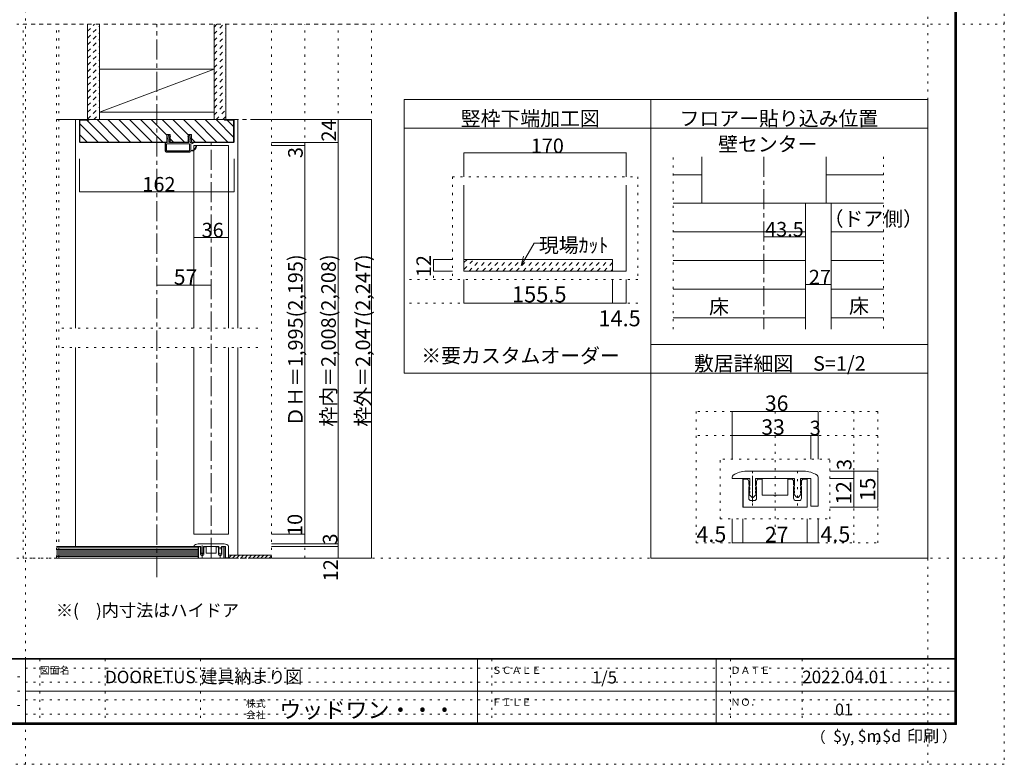
# Model space of a CAD drawing. Units: millimetres. Extents: x -6140 to 6160, y -4455 to 4425.
# Drawn here: x -26 to 6160, y -4455 to 223 of the extents above; entities that cross this region are included whole.
import ezdxf

# ---------------------------------------------------------------- set-up
doc = ezdxf.new("R2010")
doc.units = ezdxf.units.MM
doc.header["$LTSCALE"] = 30
for name, pattern in [('JWW_CENTER1', [6.773333, 4.233333, -0.846667, 0.846667, -0.846667]), ('JWW_DASHED1', [1.693333, 0.846667, -0.846667]), ('JWW_HOJO', [1.693333, -1.27, 0.423333])]:
    doc.linetypes.add(name, pattern=pattern)
for name, color, linetype in [('0-0_補助線', 7, 'Continuous'), ('0-1_通り芯', 7, 'Continuous'), ('0-3_仕上', 7, 'Continuous'), ('0-4_枠', 7, 'Continuous'), ('0-6_扉', 7, 'Continuous'), ('0-7_金物', 7, 'Continuous'), ('0-A_文字', 7, 'Continuous'), ('0-B_寸法', 7, 'Continuous'), ('0-C_ﾊｯﾁ', 7, 'Continuous'), ('0-D', 7, 'Continuous'), ('1-0_補助線', 7, 'Continuous'), ('1-7_金物', 7, 'Continuous'), ('1-B_寸法', 7, 'Continuous'), ('F-0_補助線', 7, 'Continuous'), ('F-1_通り芯', 7, 'Continuous'), ('F-A_文字', 7, 'Continuous')]:
    doc.layers.add(name, color=color, linetype=linetype)

# ---------------------------------------------------------------- blocks, each defined once
blk = doc.blocks.new('2@@SfigorgFlag@@4')
at = {"layer": '0-0_補助線', "color": 7, "linetype": 'Continuous', "lineweight": 9}
for p, q in [((-1.97, -1.92), (-1.97, 3.02)), ((-1.93, 3.02), (-1.93, -1.92)), ((-1.77, 3.22), (0.07, 3.22)), ((-1.77, 3.18), (0.13, 3.18)), ((-1.69, 2.88), (-1.69, -1.78)), ((-1.63, 2.94), (-0.31, 2.94)), ((-0.25, 2.88), (-0.25, -1.78)), ((0.03, 2.61), (0.13, 3.14)), ((0.83, 2.61), (0.03, 2.61)), ((0.03, 2.33), (0.43, 2.33)), ((0.03, 2.33), (0.03, -1.7)), ((0.43, 2.19), (0.43, 2.33)), ((0.63, 2.33), (0.5, 2.17)), ((0.63, 2.33), (1.23, 2.33)), ((0.83, 2.75), (0.83, 2.61)), ((1.03, 2.61), (0.9, 2.78)), ((1.43, 2.61), (1.03, 2.61)), ((1.23, 2.19), (1.23, 2.33)), ((1.51, 2.45), (1.3, 2.17)), ((-1.93, -1.92), (-1.97, -1.92)), ((-0.31, -1.84), (-1.63, -1.84)), ((0.03, -1.7), (0.43, -1.7)), ((0.83, -1.98), (0.03, -1.98)), ((0.03, -1.98), (0.03, -2.12)), ((0.43, -1.56), (0.43, -1.7)), ((0.63, -1.7), (0.5, -1.53)), ((0.63, -1.7), (1.23, -1.7)), ((0.83, -2.12), (0.83, -1.98)), ((1.03, -1.98), (0.9, -2.14)), ((1.43, -1.98), (1.03, -1.98)), ((1.23, -1.56), (1.23, -1.7)), ((1.51, -1.82), (1.3, -1.54)), ((-0.3, -2.12), (-1.77, -2.12)), ((-0.24, -2.17), (-0.15, -2.54)), ((0.07, -2.58), (-0.09, -2.58)), ((0.03, -2.12), (0.13, -2.51))]:
    blk.add_line(p, q, dxfattribs=at)
at = {"layer": '0-0_補助線', "color": 7, "linetype": 'Continuous', "lineweight": 9, "const_width": 0.1}
blk.add_lwpolyline([(-0.73, -3.32, 0.414214), (-0.78, -3.27, 0.414214), (-0.83, -3.32, 0.414214), (-0.78, -3.37, 0.414214)], format="xyb", close=True, dxfattribs=at)
at = {"layer": '0-0_補助線', "color": 7, "linetype": 'Continuous', "lineweight": 9}
for centre, radius, start, end in [((-1.77, 3.02), 0.2, 90, 180), ((-1.77, 3.02), 0.16, 90, 180), ((-1.63, 2.88), 0.06, 90, 180), ((-0.31, 2.88), 0.06, 0, 90), ((0.07, 3.16), 0.06, 349.4988, 90), ((0.47, 2.19), 0.04, 180, 322.0304), ((0.87, 2.75), 0.04, 37.9696, 180), ((1.27, 2.19), 0.04, 180, 323.7805), ((1.43, 2.51), 0.1, 323.7805, 90), ((-1.77, -1.92), 0.2, 180, 270), ((-1.63, -1.78), 0.06, 180, 270), ((-0.31, -1.78), 0.06, 270, 0), ((0.47, -1.56), 0.04, 37.9696, 180), ((1.27, -1.56), 0.04, 36.2195, 180), ((1.43, -1.88), 0.1, 270, 36.2195), ((-0.57, -2.14), 1.2, 179.0615, 259.2982), ((-0.57, -2.14), 1.06, 178.9376, 259.2982), ((-0.78, -3.25), 0.07, 259.2982, 79.2982), ((-0.3, -2.18), 0.06, 13.9282, 90), ((-0.09, -2.52), 0.06, 193.9282, 270), ((0.07, -2.52), 0.06, 270, 14.2944), ((0.87, -2.12), 0.04, 180, 322.0304)]:
    blk.add_arc(centre, radius, start, end, dxfattribs=at)

msp = doc.modelspace()

# ---------------------------------------------------------------- linework, layer by layer
at = {"layer": '0-0_補助線', "color": 120, "linetype": 'JWW_HOJO', "lineweight": 5}
for p, q in [((-5.1, -3159), (-5.1, 195)), ((-5.1, 195), (2184.9, 195)), ((204.9, -3159), (204.9, 195)), ((1554.9, -3159), (1554.9, 195)), ((1764.9, -3159), (1764.9, 195)), ((1974.9, -3159), (1974.9, 195)), ((2184.9, -3159), (2184.9, 195)), ((4079.9, -1721.5), (4079.9, -637.7)), ((5399.9, -637.7), (5399.9, -1721.5)), ((2693.2, -764.1), (3857.2, -764.1)), ((2693.2, -764.1), (2693.2, -1408.2)), ((3857.2, -764.1), (3857.2, -1408.2)), ((2573.2, -1284.2), (2573.2, -1408.2)), ((3857.2, -1408.2), (2393.2, -1408.2)), ((3857.2, -1558.2), (2393.2, -1558.2)), ((1470.9, -1716), (204.9, -1716)), ((1470.9, -1836), (204.9, -1836)), ((1120.5, -3155.2), (1120.5, -3058.2)), ((1233.3, -3155.2), (1233.3, -3058.2)), ((2184.9, -3159), (-5.1, -3159))]:
    msp.add_line(p, q, dxfattribs=at)
at = {"layer": '0-1_通り芯', "color": 120, "linetype": 'JWW_CENTER1', "lineweight": 5}
for p, q in [((834.9, -3279), (834.9, 195)), ((204.9, -405), (1554.9, -405)), ((1176.9, -3159), (1176.9, -549)), ((4649.9, -637.7), (4649.9, -1721.5)), ((204.9, -3159), (1569.1, -3159))]:
    msp.add_line(p, q, dxfattribs=at)
at = {"layer": '0-3_仕上', "color": 40, "linetype": 'Continuous', "lineweight": 15}
for p, q in [((399.9, -405), (399.9, 195)), ((474.9, -405), (474.9, 195)), ((1194.9, -405), (1194.9, 195)), ((1269.9, -405), (1269.9, 195)), ((204.9, -3087), (1095.9, -3087)), ((1095.9, -3159), (1095.9, -3087)), ((204.9, -3159), (1095.9, -3159))]:
    msp.add_line(p, q, dxfattribs=at)
at = {"layer": '0-3_仕上', "color": 7, "linetype": 'Continuous', "lineweight": 9}
for p, q in [((474.9, -357), (1194.9, -87)), ((4259.9, -637.7), (4259.9, -930.7)), ((5039.9, -637.7), (5039.9, -930.7)), ((4259.9, -930.7), (5072.9, -930.7)), ((204.9, -3096), (1095.9, -3096)), ((204.9, -3105), (1095.9, -3105)), ((204.9, -3114), (1095.9, -3114)), ((204.9, -3123), (1095.9, -3123)), ((204.9, -3132), (1095.9, -3132)), ((204.9, -3141), (1095.9, -3141)), ((204.9, -3150), (1095.9, -3150)), ((1284.9, -3141), (1554.9, -3141))]:
    msp.add_line(p, q, dxfattribs=at)
at = {"layer": '0-3_仕上', "color": 92, "linetype": 'Continuous', "lineweight": 13}
for p, q in [((474.9, -87), (1194.9, -87)), ((474.9, -357), (1194.9, -357))]:
    msp.add_line(p, q, dxfattribs=at)
at = {"layer": '0-4_枠', "color": 120, "linetype": 'Continuous', "lineweight": 5}
for p, q in [((348.9, -405), (324.9, -405)), ((324.9, -1716), (324.9, -405)), ((1320.9, -405), (1344.9, -405)), ((1344.9, -1716), (1344.9, -405)), ((324.9, -3087), (324.9, -1836)), ((1344.9, -3141), (1344.9, -1836))]:
    msp.add_line(p, q, dxfattribs=at)
at = {"layer": '0-4_枠', "color": 92, "linetype": 'Continuous', "lineweight": 13}
for p, q in [((348.9, -405), (1320.9, -405)), ((348.9, -544.8), (348.9, -405)), ((351.9, -543.5), (351.9, -408)), ((408.9, -408), (351.9, -408)), ((408.9, -405), (408.9, -408)), ((1260.9, -408), (1260.9, -405)), ((1260.9, -408), (1317.9, -408)), ((1317.9, -543.5), (1317.9, -408)), ((1320.9, -544.8), (1320.9, -405)), ((353.2, -549), (348.9, -544.8)), ((354.4, -546), (351.9, -543.5)), ((353.2, -549), (897.9, -549)), ((354.4, -546), (897.9, -546)), ((897.9, -498), (920.1, -498)), ((897.9, -549), (897.9, -498)), ((920.1, -549), (920.1, -498)), ((920.1, -546), (1031.7, -546)), ((920.1, -549), (1031.7, -549)), ((1031.7, -498), (1053.9, -498)), ((1031.7, -549), (1031.7, -498)), ((1053.9, -498), (1053.9, -549)), ((1315.4, -546), (1053.9, -546)), ((1316.7, -549), (1053.9, -549)), ((1315.4, -546), (1317.9, -543.5)), ((1316.7, -549), (1320.9, -544.8)), ((2765.2, -816.1), (2765.2, -1356.2)), ((3785.2, -816.1), (3785.2, -1356.2)), ((4910.9, -1721.5), (4910.9, -930.7)), ((5072.9, -930.7), (4910.9, -930.7)), ((5072.9, -930.7), (5072.9, -1721.5)), ((2765.2, -1284.2), (3698.2, -1284.2)), ((3698.2, -1284.2), (3698.2, -1356.2))]:
    msp.add_line(p, q, dxfattribs=at)
at = {"layer": '0-6_扉', "color": 200, "linetype": 'Continuous', "lineweight": 20}
for p, q in [((1068.9, -567), (1284.9, -567)), ((1068.9, -567), (1068.9, -1716)), ((1284.9, -567), (1284.9, -1716)), ((1068.9, -1836), (1068.9, -3009)), ((1284.9, -1836), (1284.9, -3009)), ((1068.9, -3009), (1284.9, -3009))]:
    msp.add_line(p, q, dxfattribs=at)
at = {"layer": '0-7_金物', "color": 7, "linetype": 'Continuous', "lineweight": 9}
for p, q in [((1068.9, -3084.1), (1068.9, -3087)), ((1068.9, -3087), (1113, -3087)), ((1095.9, -3159), (1095.9, -3088.8)), ((1104.6, -3088.8), (1095.9, -3088.8)), ((1096.5, -3159), (1096.5, -3088.8)), ((1104.9, -3069), (1248.9, -3069)), ((1113, -3087), (1113, -3105)), ((1128, -3087), (1225.8, -3087)), ((1128, -3087), (1128, -3105)), ((1136.4, -3088.8), (1144.5, -3088.8)), ((1144.5, -3088.8), (1144.5, -3129)), ((1209.3, -3088.8), (1209.3, -3129)), ((1217.4, -3088.8), (1209.3, -3088.8)), ((1225.8, -3087), (1225.8, -3105)), ((1240.8, -3087), (1266.9, -3087)), ((1240.8, -3087), (1240.8, -3105)), ((1249.2, -3088.8), (1257.9, -3088.8)), ((1257.3, -3088.8), (1257.3, -3159)), ((1257.9, -3088.8), (1257.9, -3159)), ((1266.9, -3087), (1266.9, -3157.2)), ((1284.9, -3084.1), (1284.9, -3157.2)), ((1110.6, -3102.3), (1110.6, -3094.8)), ((1110.6, -3102.3), (1111.9, -3104.4)), ((1110.6, -3108.3), (1111.9, -3106.2)), ((1110.6, -3136.8), (1110.6, -3108.3)), ((1111.8, -3107.1), (1113, -3105)), ((1111.8, -3108.9), (1113, -3111)), ((1111.8, -3116.1), (1113, -3114)), ((1111.8, -3117.9), (1113, -3120)), ((1111.8, -3125.1), (1113, -3123)), ((1118.3, -3134), (1112, -3127.2)), ((1113, -3111), (1113, -3114)), ((1113, -3120), (1113, -3123)), ((1124.4, -3142.8), (1116.6, -3142.8)), ((1129, -3127.2), (1122.7, -3134)), ((1129.3, -3107.1), (1128, -3105)), ((1129.3, -3108.9), (1128, -3111)), ((1128, -3111), (1128, -3114)), ((1129.3, -3116.1), (1128, -3114)), ((1129.3, -3117.9), (1128, -3120)), ((1128, -3120), (1128, -3123)), ((1129.3, -3125.1), (1128, -3123)), ((1130.4, -3102.3), (1129.2, -3104.4)), ((1130.4, -3108.3), (1129.2, -3106.2)), ((1130.4, -3102.3), (1130.4, -3094.8)), ((1130.4, -3136.8), (1130.4, -3108.3)), ((1173.9, -3129), (1144.5, -3129)), ((1176.9, -3132), (1173.9, -3129)), ((1176.9, -3132), (1179.9, -3129)), ((1209.3, -3129), (1179.9, -3129)), ((1223.4, -3102.3), (1223.4, -3094.8)), ((1223.4, -3102.3), (1224.7, -3104.4)), ((1223.4, -3108.3), (1224.7, -3106.2)), ((1223.4, -3136.8), (1223.4, -3108.3)), ((1224.6, -3107.1), (1225.8, -3105)), ((1224.6, -3108.9), (1225.8, -3111)), ((1224.6, -3116.1), (1225.8, -3114)), ((1224.6, -3117.9), (1225.8, -3120)), ((1224.6, -3125.1), (1225.8, -3123)), ((1231.1, -3134), (1224.8, -3127.2)), ((1225.8, -3111), (1225.8, -3114)), ((1225.8, -3120), (1225.8, -3123)), ((1229.4, -3142.8), (1237.2, -3142.8)), ((1241.8, -3127.2), (1235.5, -3134)), ((1242.1, -3107.1), (1240.8, -3105)), ((1242.1, -3108.9), (1240.8, -3111)), ((1240.8, -3111), (1240.8, -3114)), ((1242.1, -3116.1), (1240.8, -3114)), ((1242.1, -3117.9), (1240.8, -3120)), ((1240.8, -3120), (1240.8, -3123)), ((1242.1, -3125.1), (1240.8, -3123)), ((1243.2, -3102.3), (1242, -3104.4)), ((1243.2, -3108.3), (1242, -3106.2)), ((1243.2, -3102.3), (1243.2, -3094.8)), ((1243.2, -3136.8), (1243.2, -3108.3)), ((1257.9, -3159), (1095.9, -3159)), ((1266.9, -3157.2), (1284.9, -3157.2))]:
    msp.add_line(p, q, dxfattribs=at)
at = {"layer": '0-7_金物', "color": 4, "linetype": 'Continuous', "lineweight": 0}
msp.add_line((1120.5, -3081), (1120.5, -3146.6), dxfattribs=at)
at = {"layer": '0-7_金物', "color": 7, "linetype": 'Continuous', "lineweight": 9}
for centre, radius, start, end in [((1074.9, -3084.1), 6, 123.74899, 180), ((1104.9, -3129), 60, 90, 123.74899), ((1104.6, -3094.8), 6, 0, 90), ((1136.4, -3094.8), 6, 90, 180), ((1217.4, -3094.8), 6, 0, 90), ((1249.2, -3094.8), 6, 90, 180), ((1248.9, -3129), 60, 56.25101, 90), ((1278.9, -3084.1), 6, 0, 56.25101), ((1116.6, -3136.8), 6, 180, 270), ((1113.3, -3108), 1.8, 149.05366, 210.94634), ((1113.3, -3117), 1.8, 149.05366, 210.94634), ((1113.3, -3126), 1.8, 149.05366, 222.83826), ((1110.3, -3105.3), 1.8, 329.05368, 30.94635), ((1120.5, -3132), 3, 222.83826, 317.16174), ((1124.4, -3136.8), 6, 270, 0), ((1130.7, -3105.3), 1.8, 149.05365, 210.94632), ((1127.7, -3126), 1.8, 317.16174, 30.94634), ((1127.7, -3108), 1.8, 329.05366, 30.94634), ((1127.7, -3117), 1.8, 329.05366, 30.94634), ((1229.4, -3136.8), 6, 180, 270), ((1226.1, -3108), 1.8, 149.05366, 210.94634), ((1226.1, -3117), 1.8, 149.05366, 210.94634), ((1226.1, -3126), 1.8, 149.05366, 222.83826), ((1223.1, -3105.3), 1.8, 329.05368, 30.94635), ((1233.3, -3132), 3, 222.83826, 317.16174), ((1237.2, -3136.8), 6, 270, 0), ((1243.5, -3105.3), 1.8, 149.05365, 210.94632), ((1240.5, -3126), 1.8, 317.16174, 30.94634), ((1240.5, -3108), 1.8, 329.05366, 30.94634), ((1240.5, -3117), 1.8, 329.05366, 30.94634)]:
    msp.add_arc(centre, radius, start, end, dxfattribs=at)
at = {"layer": '0-A_文字', "color": 92, "linetype": 'Continuous', "lineweight": 13}
for p, q in [((2390.3, -1998.2), (2390.3, -279)), ((2390.3, -279), (3939.8, -279)), ((3939.8, -1998.2), (3939.8, -279)), ((3939.8, -279), (5679.8, -279)), ((5679.8, -279), (5679.8, -3159)), ((2390.3, -459), (3939.8, -459)), ((3939.8, -459), (5679.8, -459)), ((3939.8, -1818.2), (5679.8, -1818.2)), ((2390.3, -1998.2), (3939.8, -1998.2)), ((3939.8, -1998.2), (5679.8, -1998.2)), ((3939.8, -3159), (3939.8, -1998.2)), ((3939.8, -3159), (5679.8, -3159))]:
    msp.add_line(p, q, dxfattribs=at)
at = {"layer": '0-A_文字', "color": 7, "linetype": 'Continuous', "lineweight": 9}
for p, q in [((3124.6, -1321.4), (3206, -1180.4)), ((3206, -1180.4), (3246.9, -1180.4)), ((3124.6, -1321.4), (3140.1, -1263.5))]:
    msp.add_line(p, q, dxfattribs=at)
at = {"layer": '0-B_寸法', "color": 120, "linetype": 'Continuous', "lineweight": 5}
for p, q in [((2184.9, -405), (1554.9, -405)), ((1974.9, -405), (1974.9, -3159)), ((2184.9, -405), (2184.9, -3159)), ((1974.9, -549), (1554.9, -549)), ((1764.9, -549), (1764.9, -3069)), ((1764.9, -567), (1554.9, -567)), ((2765.2, -614.1), (2765.2, -764.1)), ((2765.2, -614.1), (3785.2, -614.1)), ((3785.2, -614.1), (3785.2, -764.1)), ((348.9, -857.5), (348.9, -650.4)), ((1320.9, -857.5), (1320.9, -650.4)), ((348.9, -857.5), (1320.9, -857.5)), ((1284.9, -1145.3), (1068.9, -1145.3)), ((4649.9, -1140.7), (4910.9, -1140.7)), ((2573.2, -1284.2), (2693.2, -1284.2)), ((2573.2, -1284.2), (2573.2, -1356.2)), ((2573.2, -1356.2), (2693.2, -1356.2)), ((2765.2, -1558.2), (2765.2, -1408.2)), ((3698.2, -1558.2), (3698.2, -1408.2)), ((3785.2, -1558.2), (3785.2, -1408.2)), ((834.9, -1445.3), (1176.9, -1445.3)), ((4910.9, -1440.7), (5072.9, -1440.7)), ((2765.2, -1558.2), (3698.2, -1558.2)), ((3698.2, -1558.2), (3785.2, -1558.2)), ((1764.9, -3009), (1554.9, -3009)), ((1974.9, -3069), (1554.9, -3069)), ((1974.9, -3087), (1554.9, -3087)), ((2184.9, -3159), (1554.9, -3159))]:
    msp.add_line(p, q, dxfattribs=at)
at = {"layer": '0-B_寸法', "color": 92, "linetype": 'Continuous', "lineweight": 13}
msp.add_line((2765.2, -1356.2), (3785.2, -1356.2), dxfattribs=at)
at = {"layer": '0-B_寸法', "color": 7, "linetype": 'Continuous', "lineweight": 9, "const_width": 3}
for points in [[(1976.4, -405, 0.414214), (1974.9, -403.5, 0.414214), (1973.4, -405, 0.414214), (1974.9, -406.5, 0.414214)], [(2186.4, -405, 0.414214), (2184.9, -403.5, 0.414214), (2183.4, -405, 0.414214), (2184.9, -406.5, 0.414214)], [(1766.4, -549, 0.414214), (1764.9, -547.5, 0.414214), (1763.4, -549, 0.414214), (1764.9, -550.5, 0.414214)], [(1976.4, -549, 0.414214), (1974.9, -547.5, 0.414214), (1973.4, -549, 0.414214), (1974.9, -550.5, 0.414214)], [(1766.4, -567, 0.414214), (1764.9, -565.5, 0.414214), (1763.4, -567, 0.414214), (1764.9, -568.5, 0.414214)], [(2766.7, -614.1, 0.414214), (2765.2, -612.6, 0.414214), (2763.7, -614.1, 0.414214), (2765.2, -615.6, 0.414214)], [(3786.7, -614.1, 0.414214), (3785.2, -612.6, 0.414214), (3783.7, -614.1, 0.414214), (3785.2, -615.6, 0.414214)], [(350.4, -857.5, 0.414214), (348.9, -856, 0.414214), (347.4, -857.5, 0.414214), (348.9, -859, 0.414214)], [(1322.4, -857.5, 0.414214), (1320.9, -856, 0.414214), (1319.4, -857.5, 0.414214), (1320.9, -859, 0.414214)], [(1070.4, -1145.3, 0.414214), (1068.9, -1143.8, 0.414214), (1067.4, -1145.3, 0.414214), (1068.9, -1146.8, 0.414214)], [(1286.4, -1145.3, 0.414214), (1284.9, -1143.8, 0.414214), (1283.4, -1145.3, 0.414214), (1284.9, -1146.8, 0.414214)], [(4651.4, -1140.7, 0.414214), (4649.9, -1139.2, 0.414214), (4648.4, -1140.7, 0.414214), (4649.9, -1142.2, 0.414214)], [(4912.4, -1140.7, 0.414214), (4910.9, -1139.2, 0.414214), (4909.4, -1140.7, 0.414214), (4910.9, -1142.2, 0.414214)], [(2574.7, -1284.2, 0.414214), (2573.2, -1282.7, 0.414214), (2571.7, -1284.2, 0.414214), (2573.2, -1285.7, 0.414214)], [(2574.7, -1356.2, 0.414214), (2573.2, -1354.7, 0.414214), (2571.7, -1356.2, 0.414214), (2573.2, -1357.7, 0.414214)], [(836.4, -1445.3, 0.414214), (834.9, -1443.8, 0.414214), (833.4, -1445.3, 0.414214), (834.9, -1446.8, 0.414214)], [(1178.4, -1445.3, 0.414214), (1176.9, -1443.8, 0.414214), (1175.4, -1445.3, 0.414214), (1176.9, -1446.8, 0.414214)], [(4912.4, -1440.7, 0.414214), (4910.9, -1439.2, 0.414214), (4909.4, -1440.7, 0.414214), (4910.9, -1442.2, 0.414214)], [(5074.4, -1440.7, 0.414214), (5072.9, -1439.2, 0.414214), (5071.4, -1440.7, 0.414214), (5072.9, -1442.2, 0.414214)], [(2766.7, -1558.2, 0.414214), (2765.2, -1556.7, 0.414214), (2763.7, -1558.2, 0.414214), (2765.2, -1559.7, 0.414214)], [(3699.7, -1558.2, 0.414214), (3698.2, -1556.7, 0.414214), (3696.7, -1558.2, 0.414214), (3698.2, -1559.7, 0.414214)], [(3786.7, -1558.2, 0.414214), (3785.2, -1556.7, 0.414214), (3783.7, -1558.2, 0.414214), (3785.2, -1559.7, 0.414214)], [(1766.4, -3009, 0.414214), (1764.9, -3007.5, 0.414214), (1763.4, -3009, 0.414214), (1764.9, -3010.5, 0.414214)], [(1766.4, -3069, 0.414214), (1764.9, -3067.5, 0.414214), (1763.4, -3069, 0.414214), (1764.9, -3070.5, 0.414214)], [(1976.4, -3069, 0.414214), (1974.9, -3067.5, 0.414214), (1973.4, -3069, 0.414214), (1974.9, -3070.5, 0.414214)], [(1976.4, -3087, 0.414214), (1974.9, -3085.5, 0.414214), (1973.4, -3087, 0.414214), (1974.9, -3088.5, 0.414214)], [(1976.4, -3159, 0.414214), (1974.9, -3157.5, 0.414214), (1973.4, -3159, 0.414214), (1974.9, -3160.5, 0.414214)], [(2186.4, -3159, 0.414214), (2184.9, -3157.5, 0.414214), (2183.4, -3159, 0.414214), (2184.9, -3160.5, 0.414214)]]:
    msp.add_lwpolyline(points, format="xyb", close=True, dxfattribs=at)
at = {"layer": '0-C_ﾊｯﾁ', "color": 120, "linetype": 'JWW_DASHED1', "lineweight": 5}
for p, q in [((399.9, 192.6), (402.3, 195)), ((399.9, 150.2), (444.7, 195)), ((1194.9, 133.9), (1256, 195)), ((1194.9, 176.4), (1213.6, 195)), ((399.9, 107.8), (474.9, 182.8)), ((399.9, 65.3), (474.9, 140.3)), ((1194.9, 91.5), (1269.9, 166.5)), ((1194.9, 49.1), (1269.9, 124.1)), ((399.9, 22.9), (474.9, 97.9)), ((1194.9, 6.7), (1269.9, 81.7)), ((399.9, -19.5), (474.9, 55.5)), ((399.9, -61.9), (474.9, 13.1)), ((1194.9, -35.8), (1269.9, 39.2)), ((399.9, -104.4), (474.9, -29.4)), ((1194.9, -78.2), (1269.9, -3.2)), ((1194.9, -120.6), (1269.9, -45.6)), ((399.9, -146.8), (474.9, -71.8)), ((399.9, -189.2), (474.9, -114.2)), ((1194.9, -163), (1269.9, -88)), ((399.9, -231.7), (474.9, -156.7)), ((1194.9, -205.5), (1269.9, -130.5)), ((1194.9, -247.9), (1269.9, -172.9)), ((399.9, -274.1), (474.9, -199.1)), ((399.9, -316.5), (474.9, -241.5)), ((1194.9, -290.3), (1269.9, -215.3)), ((399.9, -358.9), (474.9, -283.9)), ((1194.9, -332.8), (1269.9, -257.8)), ((1194.9, -375.2), (1269.9, -300.2)), ((399.9, -401.4), (474.9, -326.4)), ((438.7, -405), (474.9, -368.8)), ((1207.5, -405), (1269.9, -342.6)), ((1249.9, -405), (1269.9, -385)), ((2765.2, -1345.4), (2826.4, -1284.2)), ((2765.2, -1302.9), (2783.9, -1284.2)), ((2796.8, -1356.2), (2868.8, -1284.2)), ((2839.2, -1356.2), (2911.2, -1284.2)), ((2881.6, -1356.2), (2953.6, -1284.2)), ((2924.1, -1356.2), (2996.1, -1284.2)), ((2966.5, -1356.2), (3038.5, -1284.2)), ((3008.9, -1356.2), (3080.9, -1284.2)), ((3051.3, -1356.2), (3123.3, -1284.2)), ((3093.8, -1356.2), (3165.8, -1284.2)), ((3136.2, -1356.2), (3208.2, -1284.2)), ((3178.6, -1356.2), (3250.6, -1284.2)), ((3221, -1356.2), (3293, -1284.2)), ((3263.5, -1356.2), (3335.5, -1284.2)), ((3305.9, -1356.2), (3377.9, -1284.2)), ((3348.3, -1356.2), (3420.3, -1284.2)), ((3390.7, -1356.2), (3462.7, -1284.2)), ((3433.2, -1356.2), (3505.2, -1284.2)), ((3475.6, -1356.2), (3547.6, -1284.2)), ((3518, -1356.2), (3590, -1284.2)), ((3560.5, -1356.2), (3632.5, -1284.2)), ((3602.9, -1356.2), (3674.9, -1284.2)), ((3645.3, -1356.2), (3698.2, -1303.3)), ((3687.7, -1356.2), (3698.2, -1345.7))]:
    msp.add_line(p, q, dxfattribs=at)
at = {"layer": '0-C_ﾊｯﾁ', "color": 120, "linetype": 'Continuous', "lineweight": 5}
for p, q in [((351.9, -431.9), (466, -546)), ((395.9, -408), (533.9, -546)), ((460.8, -405), (601.8, -546)), ((528.7, -405), (669.7, -546)), ((596.6, -405), (737.6, -546)), ((664.4, -405), (805.4, -546)), ((732.3, -405), (873.3, -546)), ((800.2, -405), (897.9, -502.7)), ((868.1, -405), (1009.1, -546)), ((936, -405), (1031.7, -500.7)), ((1003.9, -405), (1144.9, -546)), ((1071.7, -405), (1212.7, -546)), ((1139.6, -405), (1280.6, -546)), ((1207.5, -405), (1317.9, -515.4)), ((1278.4, -408), (1317.9, -447.5)), ((351.9, -499.8), (398.2, -546)), ((920.1, -524.9), (941.2, -546)), ((1053.9, -522.9), (1077, -546)), ((1285.9, -3159), (1303.9, -3141)), ((1311.4, -3159), (1329.4, -3141)), ((1336.8, -3159), (1354.8, -3141)), ((1362.3, -3159), (1380.3, -3141)), ((1387.8, -3159), (1405.8, -3141)), ((1413.2, -3159), (1431.2, -3141)), ((1438.7, -3159), (1456.7, -3141)), ((1464.1, -3159), (1482.1, -3141)), ((1489.6, -3159), (1507.6, -3141)), ((1515, -3159), (1533, -3141)), ((1540.5, -3159), (1554.9, -3144.6))]:
    msp.add_line(p, q, dxfattribs=at)
at = {"layer": '0-D', "color": 120, "linetype": 'Continuous', "lineweight": 5}
for p, q in [((4259.9, -750.7), (4079.9, -750.7)), ((5039.9, -750.7), (5399.9, -750.7)), ((4259.9, -930.7), (4079.9, -930.7)), ((5072.9, -930.7), (5399.9, -930.7)), ((4910.9, -1110.7), (4079.9, -1110.7)), ((5072.9, -1110.7), (5399.9, -1110.7)), ((4910.9, -1290.7), (4079.9, -1290.7)), ((5072.9, -1290.7), (5399.9, -1290.7)), ((4910.9, -1470.7), (4079.9, -1470.7)), ((5072.9, -1470.7), (5399.9, -1470.7)), ((4910.9, -1650.7), (4079.9, -1650.7)), ((5072.9, -1650.7), (5399.9, -1650.7))]:
    msp.add_line(p, q, dxfattribs=at)
at = {"layer": '1-0_補助線', "color": 120, "linetype": 'JWW_HOJO', "lineweight": 5}
for p, q in [((5364.8, -2238.5), (4224.8, -2238.5)), ((4224.8, -2238.5), (4224.8, -3063.5)), ((4719.8, -2238.5), (4719.8, -3063.5)), ((5214.8, -2238.5), (5214.8, -3063.5)), ((5364.8, -3063.5), (5364.8, -2238.5)), ((5364.8, -2388.5), (4224.8, -2388.5)), ((5064.8, -2538.5), (4374.8, -2538.5)), ((4374.8, -2913.5), (4374.8, -2538.5)), ((4578.8, -2828.9), (4578.8, -2586.5)), ((4860.8, -2828.9), (4860.8, -2586.5)), ((5064.8, -2913.5), (5064.8, -2538.5)), ((4374.8, -2913.5), (5064.8, -2913.5)), ((4224.8, -3063.5), (5364.8, -3063.5))]:
    msp.add_line(p, q, dxfattribs=at)
at = {"layer": '1-7_金物', "color": 7, "linetype": 'Continuous', "lineweight": 9}
for p, q in [((4449.8, -2651.3), (4449.8, -2658.5)), ((4449.8, -2658.5), (4560.1, -2658.5)), ((4539.8, -2613.5), (4899.8, -2613.5)), ((4560.1, -2658.5), (4560.1, -2703.5)), ((4597.6, -2658.5), (4842.1, -2658.5)), ((4597.6, -2658.5), (4597.6, -2703.5)), ((4842.1, -2658.5), (4842.1, -2703.5)), ((4879.6, -2658.5), (4944.8, -2658.5)), ((4879.6, -2658.5), (4879.6, -2703.5)), ((4944.8, -2658.5), (4944.8, -2834)), ((4989.8, -2651.3), (4989.8, -2834)), ((4517.3, -2838.5), (4517.3, -2663)), ((4539.1, -2663), (4517.3, -2663)), ((4518.8, -2838.5), (4518.8, -2663)), ((4554.1, -2696.8), (4554.1, -2678)), ((4554.1, -2696.8), (4557.2, -2701.9)), ((4554.1, -2711.8), (4557.2, -2706.6)), ((4554.1, -2783), (4554.1, -2711.8)), ((4557, -2708.7), (4560.1, -2703.5)), ((4557, -2713.3), (4560.1, -2718.5)), ((4560.1, -2718.5), (4560.1, -2726)), ((4600.7, -2708.7), (4597.6, -2703.5)), ((4600.7, -2713.3), (4597.6, -2718.5)), ((4597.6, -2718.5), (4597.6, -2726)), ((4603.6, -2696.8), (4600.5, -2701.9)), ((4603.6, -2711.8), (4600.5, -2706.6)), ((4603.6, -2696.8), (4603.6, -2678)), ((4603.6, -2783), (4603.6, -2711.8)), ((4618.6, -2663), (4638.8, -2663)), ((4638.8, -2663), (4638.8, -2763.5)), ((4800.8, -2663), (4800.8, -2763.5)), ((4821.1, -2663), (4800.8, -2663)), ((4836.1, -2696.8), (4836.1, -2678)), ((4836.1, -2696.8), (4839.2, -2701.9)), ((4836.1, -2711.8), (4839.2, -2706.6)), ((4836.1, -2783), (4836.1, -2711.8)), ((4839, -2708.7), (4842.1, -2703.5)), ((4839, -2713.3), (4842.1, -2718.5)), ((4842.1, -2718.5), (4842.1, -2726)), ((4882.7, -2708.7), (4879.6, -2703.5)), ((4882.7, -2713.3), (4879.6, -2718.5)), ((4879.6, -2718.5), (4879.6, -2726)), ((4885.6, -2696.8), (4882.5, -2701.9)), ((4885.6, -2711.8), (4882.5, -2706.6)), ((4885.6, -2696.8), (4885.6, -2678)), ((4885.6, -2783), (4885.6, -2711.8)), ((4900.6, -2663), (4922.3, -2663)), ((4920.8, -2663), (4920.8, -2838.5)), ((4922.3, -2663), (4922.3, -2838.5)), ((4557, -2731.2), (4560.1, -2726)), ((4557, -2735.8), (4560.1, -2741)), ((4557, -2753.7), (4560.1, -2748.5)), ((4573.3, -2776.1), (4557.5, -2759.1)), ((4560.1, -2741), (4560.1, -2748.5)), ((4600.1, -2759.1), (4584.3, -2776.1)), ((4600.7, -2731.2), (4597.6, -2726)), ((4600.7, -2735.8), (4597.6, -2741)), ((4597.6, -2741), (4597.6, -2748.5)), ((4600.7, -2753.7), (4597.6, -2748.5)), ((4712.3, -2763.5), (4638.8, -2763.5)), ((4719.8, -2771), (4712.3, -2763.5)), ((4719.8, -2771), (4727.3, -2763.5)), ((4800.8, -2763.5), (4727.3, -2763.5)), ((4839, -2731.2), (4842.1, -2726)), ((4839, -2735.8), (4842.1, -2741)), ((4839, -2753.7), (4842.1, -2748.5)), ((4855.3, -2776.1), (4839.5, -2759.1)), ((4842.1, -2741), (4842.1, -2748.5)), ((4882.1, -2759.1), (4866.3, -2776.1)), ((4882.7, -2731.2), (4879.6, -2726)), ((4882.7, -2735.8), (4879.6, -2741)), ((4879.6, -2741), (4879.6, -2748.5)), ((4882.7, -2753.7), (4879.6, -2748.5)), ((4922.3, -2838.5), (4517.3, -2838.5)), ((4588.6, -2798), (4569.1, -2798)), ((4851.1, -2798), (4870.6, -2798)), ((4944.8, -2834), (4989.8, -2834))]:
    msp.add_line(p, q, dxfattribs=at)
at = {"layer": '1-7_金物', "color": 4, "linetype": 'Continuous', "lineweight": 0}
msp.add_line((4578.8, -2643.5), (4578.8, -2807.6), dxfattribs=at)
at = {"layer": '1-7_金物', "color": 7, "linetype": 'Continuous', "lineweight": 9}
for centre, radius, start, end in [((4464.8, -2651.3), 15, 123.74899, 180), ((4539.8, -2763.5), 150, 90, 123.74899), ((4899.8, -2763.5), 150, 56.25101, 90), ((4974.8, -2651.3), 15, 0, 56.25101), ((4539.1, -2678), 15, 0, 90), ((4560.8, -2711), 4.5, 149.05366, 210.94634), ((4553.3, -2704.3), 4.5, 329.05368, 30.94635), ((4604.3, -2704.3), 4.5, 149.05365, 210.94632), ((4596.8, -2711), 4.5, 329.05366, 30.94634), ((4618.6, -2678), 15, 90, 180), ((4821.1, -2678), 15, 0, 90), ((4842.8, -2711), 4.5, 149.05366, 210.94634), ((4835.3, -2704.3), 4.5, 329.05368, 30.94635), ((4886.3, -2704.3), 4.5, 149.05365, 210.94632), ((4878.8, -2711), 4.5, 329.05366, 30.94634), ((4900.6, -2678), 15, 90, 180), ((4569.1, -2783), 15, 180, 270), ((4560.8, -2733.5), 4.5, 149.05366, 210.94634), ((4560.8, -2756), 4.5, 149.05366, 222.83826), ((4578.8, -2771), 7.5, 222.83826, 317.16174), ((4588.6, -2783), 15, 270, 0), ((4596.8, -2756), 4.5, 317.16174, 30.94634), ((4596.8, -2733.5), 4.5, 329.05366, 30.94634), ((4851.1, -2783), 15, 180, 270), ((4842.8, -2733.5), 4.5, 149.05366, 210.94634), ((4842.8, -2756), 4.5, 149.05366, 222.83826), ((4860.8, -2771), 7.5, 222.83826, 317.16174), ((4870.6, -2783), 15, 270, 0), ((4878.8, -2756), 4.5, 317.16174, 30.94634), ((4878.8, -2733.5), 4.5, 329.05366, 30.94634)]:
    msp.add_arc(centre, radius, start, end, dxfattribs=at)
at = {"layer": '1-B_寸法', "color": 120, "linetype": 'Continuous', "lineweight": 5}
for p, q in [((4449.8, -2238.5), (4449.8, -2538.5)), ((4989.8, -2238.5), (4449.8, -2238.5)), ((4989.8, -2238.5), (4989.8, -2538.5)), ((4449.8, -2388.5), (4944.8, -2388.5)), ((4944.8, -2388.5), (4944.8, -2538.5)), ((4944.8, -2388.5), (4989.8, -2388.5)), ((5364.8, -2613.5), (5064.8, -2613.5)), ((5214.8, -2658.5), (5064.8, -2658.5)), ((5214.8, -2658.5), (5214.8, -2613.5)), ((5214.8, -2838.5), (5214.8, -2658.5)), ((5364.8, -2838.5), (5364.8, -2613.5)), ((5364.8, -2838.5), (5064.8, -2838.5)), ((4449.8, -3063.5), (4449.8, -2913.5)), ((4517.3, -3063.5), (4517.3, -2913.5)), ((4922.3, -3063.5), (4922.3, -2913.5)), ((4989.8, -3063.5), (4989.8, -2913.5)), ((4517.3, -3063.5), (4449.8, -3063.5)), ((4922.3, -3063.5), (4517.3, -3063.5)), ((4989.8, -3063.5), (4922.3, -3063.5))]:
    msp.add_line(p, q, dxfattribs=at)
at = {"layer": '1-B_寸法', "color": 7, "linetype": 'Continuous', "lineweight": 9, "const_width": 3}
for points in [[(4451.3, -2238.5, 0.414214), (4449.8, -2237, 0.414214), (4448.3, -2238.5, 0.414214), (4449.8, -2240, 0.414214)], [(4991.3, -2238.5, 0.414214), (4989.8, -2237, 0.414214), (4988.3, -2238.5, 0.414214), (4989.8, -2240, 0.414214)], [(4451.3, -2388.5, 0.414214), (4449.8, -2387, 0.414214), (4448.3, -2388.5, 0.414214), (4449.8, -2390, 0.414214)], [(4946.3, -2388.5, 0.414214), (4944.8, -2387, 0.414214), (4943.3, -2388.5, 0.414214), (4944.8, -2390, 0.414214)], [(4991.3, -2388.5, 0.414214), (4989.8, -2387, 0.414214), (4988.3, -2388.5, 0.414214), (4989.8, -2390, 0.414214)], [(5216.3, -2613.5, 0.414214), (5214.8, -2612, 0.414214), (5213.3, -2613.5, 0.414214), (5214.8, -2615, 0.414214)], [(5216.3, -2658.5, 0.414214), (5214.8, -2657, 0.414214), (5213.3, -2658.5, 0.414214), (5214.8, -2660, 0.414214)], [(5366.3, -2613.5, 0.414214), (5364.8, -2612, 0.414214), (5363.3, -2613.5, 0.414214), (5364.8, -2615, 0.414214)], [(5216.3, -2838.5, 0.414214), (5214.8, -2837, 0.414214), (5213.3, -2838.5, 0.414214), (5214.8, -2840, 0.414214)], [(5366.3, -2838.5, 0.414214), (5364.8, -2837, 0.414214), (5363.3, -2838.5, 0.414214), (5364.8, -2840, 0.414214)], [(4451.3, -3063.5, 0.414214), (4449.8, -3062, 0.414214), (4448.3, -3063.5, 0.414214), (4449.8, -3065, 0.414214)], [(4518.8, -3063.5, 0.414214), (4517.3, -3062, 0.414214), (4515.8, -3063.5, 0.414214), (4517.3, -3065, 0.414214)], [(4923.8, -3063.5, 0.414214), (4922.3, -3062, 0.414214), (4920.8, -3063.5, 0.414214), (4922.3, -3065, 0.414214)], [(4991.3, -3063.5, 0.414214), (4989.8, -3062, 0.414214), (4988.3, -3063.5, 0.414214), (4989.8, -3065, 0.414214)]]:
    msp.add_lwpolyline(points, format="xyb", close=True, dxfattribs=at)
at = {"layer": 'F-0_補助線', "color": 120, "linetype": 'JWW_HOJO', "lineweight": 5}
for p, q in [((9.9, -4455), (9.9, 4425)), ((6159.9, 4425), (6159.9, -4455)), ((5679.8, 4000), (5679.8, -4455)), ((-6140.1, 195), (6159.9, 195)), ((219.9, -3158), (219.9, 196)), ((-6140.1, -3159), (6159.9, -3159)), ((6159.9, -4455), (-6140.1, -4455))]:
    msp.add_line(p, q, dxfattribs=at)
at = {"layer": 'F-0_補助線', "color": 7, "linetype": 'JWW_HOJO', "lineweight": 9}
for p, q in [((99.9, -3795), (99.9, -4195)), ((509.9, -3795), (509.9, -4195)), ((1109.9, -3795), (1109.9, -4195)), ((2939.9, -3795), (2939.9, -4195)), ((4439.9, -3795), (4439.9, -4195)), ((4889.9, -3795), (4889.9, -4195)), ((9.9, -3850), (5849.9, -3850)), ((-5830.1, -3905), (9.9, -3905)), ((9.9, -3940), (5849.9, -3940)), ((-5830.1, -3995), (9.9, -3995)), ((9.9, -4050), (5849.9, -4050)), ((-5830.1, -4085), (9.9, -4085)), ((9.9, -4140), (5849.9, -4140))]:
    msp.add_line(p, q, dxfattribs=at)
at = {"layer": 'F-1_通り芯', "color": 200, "linetype": 'Continuous', "lineweight": 20}
for p, q in [((5849.9, 4175), (5849.9, -4205)), ((5854.9, 4175), (5854.9, -4205)), ((5859.9, 4175), (5859.9, -4205)), ((5859.9, -3790), (-5840.1, -3790)), ((5859.9, -3795), (-5840.1, -3795)), ((9.9, -3795), (9.9, -4195)), ((2849.9, -3795), (2849.9, -4195)), ((4349.9, -3795), (4349.9, -4195)), ((9.9, -3995), (5849.9, -3995)), ((5859.9, -4195), (-5840.1, -4195)), ((5859.9, -4200), (-5840.1, -4200)), ((5859.9, -4205), (-5840.1, -4205))]:
    msp.add_line(p, q, dxfattribs=at)

# ---------------------------------------------------------------- block references
at = {"layer": '0-0_補助線', "color": 7, "linetype": 'Continuous', "lineweight": 9, "xscale": 30, "yscale": 30, "rotation": 90}
msp.add_blockref('2@@SfigorgFlag@@4', (985.4, -549.9), dxfattribs=at)

# ---------------------------------------------------------------- texts
at = {"layer": '0-0_補助線', "color": 7, "linetype": 'Continuous', "lineweight": 9, "insert": (2496.8, -1933.4), "char_height": 91.44, "width": 1200, "attachment_point": 7}
msp.add_mtext('{\\fＭＳ ゴシック|b0|i0|c128|p49;※要カスタムオーダー}', dxfattribs=at)
at = {"layer": '0-A_文字', "color": 7, "linetype": 'Continuous', "lineweight": 0, "attachment_point": 7}
for s, insert, char_height, width in [('{\\fＭＳ ゴシック|b0|i0|c128|p49;竪枠下端加工図}', (2745.1, -443.3), 91.44, 840), ('{\\fＭＳ ゴシック|b0|i0|c128|p49;フロアー貼り込み位置}', (4119.8, -443.3), 91.44, 1200), ('{\\fＭＳ ゴシック|b0|i0|c128|p49;現場ｶｯﾄ}', (3236, -1239.7), 91.44, 420), ('{\\fＭＳ ゴシック|b0|i0|c128|p49;敷居詳細図\u3000S=1/2}', (4209.8, -1982.4), 91.44, 1020), ('{\\fＭＳ ゴシック|b0|i0|c128|p49;※(\u3000)内寸法はハイドア}', (201.4, -3527.2), 78.971, 1140)]:
    msp.add_mtext(s, dxfattribs=dict(at, insert=insert, char_height=char_height, width=width))
at = {"layer": '0-A_文字', "color": 7, "linetype": 'Continuous', "lineweight": 9, "char_height": 91.44, "attachment_point": 7}
for s, insert, width in [('{\\fＭＳ ゴシック|b0|i0|c128|p49;壁センター}', (4361.9, -604.6), 600), ('{\\fＭＳ ゴシック|b0|i0|c128|p49;（ドア側）}', (5024.8, -1073.3), 600), ('{\\fＭＳ ゴシック|b0|i0|c128|p49;床}', (4304.9, -1625.6), 120), ('{\\fＭＳ ゴシック|b0|i0|c128|p49;床}', (5184.5, -1622), 120)]:
    msp.add_mtext(s, dxfattribs=dict(at, insert=insert, width=width))
at = {"layer": '0-B_寸法', "color": 7, "linetype": 'Continuous', "lineweight": 0, "char_height": 91.44, "attachment_point": 7, "rotation": 90}
for s, insert, width in [('{\\fＭＳ ゴシック|b0|i0|c128|p49;24}', (1961.6, -542.7), 120), ('{\\fＭＳ ゴシック|b0|i0|c128|p49;3}', (1751.9, -646.6), 60), ('{\\fＭＳ ゴシック|b0|i0|c128|p49;ＤＨ＝1,995(2,195)}', (1751.8, -2333.3), 1080), ('{\\fＭＳ ゴシック|b0|i0|c128|p49;枠外＝2,047(2,247)}', (2176, -2333.3), 1080), ('{\\fＭＳ ゴシック|b0|i0|c128|p49;10}', (1748.7, -3020.3), 120), ('{\\fＭＳ ゴシック|b0|i0|c128|p49;3}', (1970, -3074.2), 60), ('{\\fＭＳ ゴシック|b0|i0|c128|p49;12}', (1973.1, -3304.9), 120)]:
    msp.add_mtext(s, dxfattribs=dict(at, insert=insert, width=width))
at = {"layer": '0-B_寸法', "color": 7, "linetype": 'Continuous', "lineweight": 0, "char_height": 91.44, "width": 180, "attachment_point": 7}
for s, insert in [('{\\fＭＳ ゴシック|b0|i0|c128|p49;170}', (3185.2, -615.1)), ('{\\fＭＳ ゴシック|b0|i0|c128|p49;162}', (744.9, -856.8))]:
    msp.add_mtext(s, dxfattribs=dict(at, insert=insert))
at = {"layer": '0-B_寸法', "color": 7, "linetype": 'Continuous', "lineweight": 211, "attachment_point": 7}
for s, insert, char_height, width in [('{\\fＭＳ ゴシック|b0|i0|c128|p49;36}', (1116.9, -1144.6), 91.44, 120), ('{\\fＭＳ ゴシック|b0|i0|c128|p49;43.5}', (4657.4, -1139.2), 91.44, 240), ('{\\fＭＳ ゴシック|b0|i0|c128|p49;57}', (942.2, -1441.7), 97.155, 127.5), ('{\\fＭＳ ゴシック|b0|i0|c128|p49;27}', (4931.9, -1440), 91.44, 120), ('{\\fＭＳ ゴシック|b0|i0|c128|p49;155.5}', (3066.7, -1552.9), 100.584, 330), ('{\\fＭＳ ゴシック|b0|i0|c128|p49;14.5}', (3610.4, -1703.2), 100.013, 262.5)]:
    msp.add_mtext(s, dxfattribs=dict(at, insert=insert, char_height=char_height, width=width))
at = {"layer": '0-B_寸法', "color": 7, "linetype": 'Continuous', "lineweight": 211, "char_height": 91.44, "attachment_point": 7, "rotation": 90}
for s, insert, width in [('{\\fＭＳ ゴシック|b0|i0|c128|p49;枠内＝2,008(2,208)}', (1959.9, -2333.3), 1080), ('{\\fＭＳ ゴシック|b0|i0|c128|p49;12}', (2558.2, -1394.5), 120)]:
    msp.add_mtext(s, dxfattribs=dict(at, insert=insert, width=width))
at = {"layer": '1-B_寸法', "color": 7, "linetype": 'Continuous', "lineweight": 211, "attachment_point": 7}
for s, insert, char_height, width in [('{\\fＭＳ ゴシック|b0|i0|c128|p49;36}', (4656.1, -2234.9), 97.155, 127.5), ('{\\fＭＳ ゴシック|b0|i0|c128|p49;33}', (4633.6, -2384.9), 97.155, 127.5), ('{\\fＭＳ ゴシック|b0|i0|c128|p49;3}', (4937.3, -2387.8), 91.44, 60), ('{\\fＭＳ ゴシック|b0|i0|c128|p49;4.5}', (4225.9, -3059), 99.06, 195), ('{\\fＭＳ ゴシック|b0|i0|c128|p49;27}', (4656.1, -3059.9), 97.155, 127.5), ('{\\fＭＳ ゴシック|b0|i0|c128|p49;4.5}', (5004.7, -3059), 99.06, 195)]:
    msp.add_mtext(s, dxfattribs=dict(at, insert=insert, char_height=char_height, width=width))
at = {"layer": '1-B_寸法', "color": 7, "linetype": 'Continuous', "lineweight": 211, "attachment_point": 7, "rotation": 90}
for s, insert, char_height, width in [('{\\fＭＳ ゴシック|b0|i0|c128|p49;3}', (5199.8, -2606), 91.44, 60), ('{\\fＭＳ ゴシック|b0|i0|c128|p49;12}', (5199.8, -2823.7), 97.155, 127.5), ('{\\fＭＳ ゴシック|b0|i0|c128|p49;15}', (5349.8, -2801.2), 97.155, 127.5)]:
    msp.add_mtext(s, dxfattribs=dict(at, insert=insert, char_height=char_height, width=width))
at = {"layer": 'F-0_補助線', "color": 7, "linetype": 'Continuous', "lineweight": 0, "attachment_point": 7}
for s, insert, char_height, width in [('{\\fＭＳ ゴシック|b0|i0|c128|p49;DOORETUS}', (509.9, -3945.7), 78.581, 412.5), ('{\\fＭＳ ゴシック|b0|i0|c128|p49;建具納まり図}', (1109.9, -3945.9), 78.105, 615)]:
    msp.add_mtext(s, dxfattribs=dict(at, insert=insert, char_height=char_height, width=width))
at = {"layer": 'F-A_文字', "color": 7, "linetype": 'Continuous', "lineweight": 0, "attachment_point": 7}
for s, insert, char_height, width in [('{\\fＭＳ ゴシック|b0|i0|c128|p49;図面名}', (99.9, -3887.1), 45.72, 180), ('{\\fＭＳ ゴシック|b0|i0|c128|p49;ＳＣＡＬＥ}', (2939.9, -3887.1), 45.72, 300), ('{\\fＭＳ ゴシック|b0|i0|c128|p49;1/5}', (3569.9, -3946.9), 76.2, 150), ('{\\fＭＳ ゴシック|b0|i0|c128|p49;ＤＡＴＥ}', (4439.9, -3887.1), 45.72, 240), ('{\\fＭＳ ゴシック|b0|i0|c128|p49;2022.04.01}', (4889.9, -3945.6), 78.867, 517.5), ('{\\fＭＳ ゴシック|b0|i0|c128|p49;株式}', (1394.9, -4096.1), 45.72, 120), ('{\\fＭＳ ゴシック|b0|i0|c128|p49;ウッドワン・・・}', (1604.9, -4164.3), 101.441, 1065), ('{\\fＭＳ ゴシック|b0|i0|c128|p49;ＦＩＬＥ}', (2939.9, -4087.1), 45.72, 240), ('{\\fＭＳ ゴシック|b0|i0|c128|p49;ＮＯ．}', (4439.9, -4087.1), 45.72, 180), ('{\\fＭＳ ゴシック|b0|i0|c128|p49;会社}', (1394.9, -4168.1), 45.72, 120), ('{\\fＭＳ ゴシック|b0|i0|c128|p49;（}', (4944, -4319), 68.58, 90), ('{\\fＭＳ ゴシック|b0|i0|c128|p49;$y}', (5083.9, -4314.8), 74.295, 97.5), ('{\\fＭＳ ゴシック|b0|i0|c128|p49;$m}', (5238.6, -4314.8), 74.295, 97.5), ('{\\fＭＳ ゴシック|b0|i0|c128|p49;$d}', (5393.3, -4314.8), 74.295, 97.5), ('{\\fＭＳ ゴシック|b0|i0|c128|p49;印刷}', (5548.1, -4314.8), 74.295, 195), ('{\\fＭＳ ゴシック|b0|i0|c128|p49;）}', (5768.3, -4314.8), 68.58, 90), ('{\\fＭＳ ゴシック|b0|i0|c128|p49;,}', (5191.2, -4319), 68.58, 45), ('{\\fＭＳ ゴシック|b0|i0|c128|p49;,}', (5350.1, -4316.2), 68.58, 45)]:
    msp.add_mtext(s, dxfattribs=dict(at, insert=insert, char_height=char_height, width=width))
at = {"layer": 'F-A_文字', "color": 7, "linetype": 'Continuous', "lineweight": 9, "insert": (5096.2, -4147.9), "char_height": 74.295, "width": 97.5, "attachment_point": 7}
msp.add_mtext('{\\fＭＳ ゴシック|b0|i0|c128|p49;01}', dxfattribs=at)

doc.saveas('drawing.dxf')
